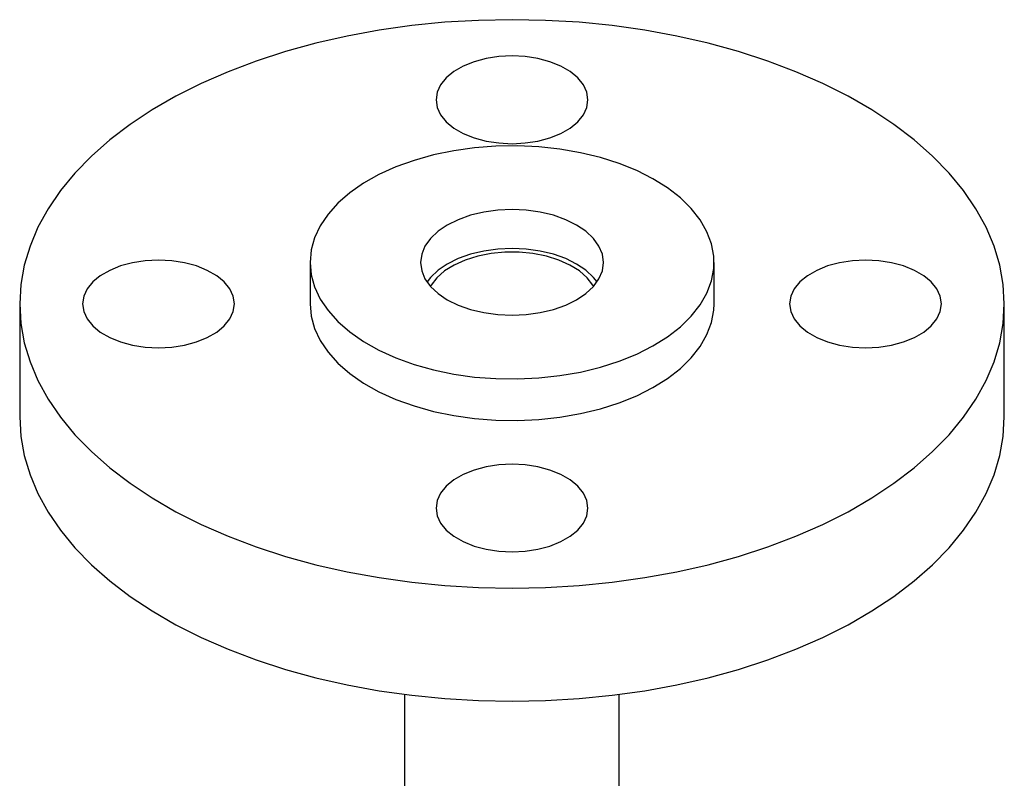
# Model space of a CAD drawing. Units: inches. Extents: x 1.6 to 15.4, y 0.7 to 10.5.
# Drawn here: x 14 to 15.2, y 6.7 to 7.6 of the extents above; entities that cross this region are included whole.
import ezdxf

# ---------------------------------------------------------------- set-up
doc = ezdxf.new("R2010")
doc.units = ezdxf.units.IN
doc.header["$MEASUREMENT"] = 0

msp = doc.modelspace()

# ---------------------------------------------------------------- linework, layer by layer
at = {"color": 7, "linetype": 'Continuous', "lineweight": 25}
for p, q in [((14.3751, 7.3367), (14.3751, 7.2852)), ((14.8751, 7.2852), (14.8751, 7.3367)), ((14.0158, 7.2852), (14.0158, 7.1454)), ((15.2343, 7.1454), (15.2343, 7.2852)), ((14.4922, 6.8021), (14.4922, 6.629)), ((14.7579, 6.6316), (14.7579, 6.8021))]:
    msp.add_line(p, q, dxfattribs=at)
at = {"color": 7, "linetype": 'Continuous', "lineweight": 25, "flags": 128}
for points in [[(14.0158, 7.2852), (14.0172, 7.2612), (14.0215, 7.2373), (14.0286, 7.2137), (14.0384, 7.1903), (14.051, 7.1674), (14.0663, 7.1451), (14.0841, 7.1234), (14.1045, 7.1025), (14.1273, 7.0824), (14.1525, 7.0633), (14.1798, 7.0452), (14.2092, 7.0282), (14.2406, 7.0124), (14.2737, 6.9979), (14.3085, 6.9847), (14.3448, 6.9729), (14.3823, 6.9626), (14.421, 6.9538), (14.4607, 6.9466), (14.5011, 6.9409), (14.5421, 6.9368), (14.5835, 6.9343), (14.6251, 6.9335), (14.6667, 6.9343), (14.708, 6.9368), (14.749, 6.9409), (14.7894, 6.9466), (14.8291, 6.9538), (14.8678, 6.9626), (14.9054, 6.9729), (14.9416, 6.9847), (14.9764, 6.9979), (15.0096, 7.0124), (15.0409, 7.0282), (15.0703, 7.0452), (15.0977, 7.0633), (15.1228, 7.0824), (15.1456, 7.1025), (15.166, 7.1234), (15.1839, 7.1451), (15.1991, 7.1674), (15.2117, 7.1903), (15.2216, 7.2137), (15.2287, 7.2373), (15.2329, 7.2612), (15.2343, 7.2852), (15.2329, 7.3092), (15.2287, 7.3331), (15.2216, 7.3568), (15.2117, 7.3801), (15.1991, 7.403), (15.1839, 7.4254), (15.166, 7.447), (15.1456, 7.468), (15.1228, 7.4881), (15.0977, 7.5072), (15.0703, 7.5253), (15.0409, 7.5423), (15.0096, 7.5581), (14.9764, 7.5726), (14.9416, 7.5857), (14.9054, 7.5975), (14.8678, 7.6078), (14.8291, 7.6166), (14.7894, 7.6239), (14.749, 7.6296), (14.708, 7.6337), (14.6667, 7.6361), (14.6251, 7.6369), (14.5835, 7.6361), (14.5421, 7.6337), (14.5011, 7.6296), (14.4607, 7.6239), (14.421, 7.6166), (14.3823, 7.6078), (14.3448, 7.5975), (14.3085, 7.5857), (14.2737, 7.5726), (14.2406, 7.5581), (14.2092, 7.5423), (14.1798, 7.5253), (14.1525, 7.5072), (14.1273, 7.4881), (14.1045, 7.468), (14.0841, 7.447), (14.0663, 7.4254), (14.051, 7.403), (14.0384, 7.3801), (14.0286, 7.3568), (14.0215, 7.3331), (14.0172, 7.3092), (14.0158, 7.2852)], [(14.5311, 7.5378), (14.5325, 7.5284), (14.5367, 7.5192), (14.5437, 7.5107), (14.5531, 7.5029), (14.5647, 7.4962), (14.5781, 7.4908), (14.5929, 7.4868), (14.6088, 7.4844), (14.6251, 7.4835), (14.6414, 7.4844), (14.6572, 7.4868), (14.6721, 7.4908), (14.6855, 7.4962), (14.6971, 7.5029), (14.7065, 7.5107), (14.7134, 7.5192), (14.7176, 7.5284), (14.7191, 7.5378), (14.7176, 7.5472), (14.7134, 7.5564), (14.7065, 7.5649), (14.6971, 7.5727), (14.6855, 7.5794), (14.6721, 7.5848), (14.6572, 7.5888), (14.6414, 7.5912), (14.6251, 7.5921), (14.6088, 7.5912), (14.5929, 7.5888), (14.5781, 7.5848), (14.5647, 7.5794), (14.5531, 7.5727), (14.5437, 7.5649), (14.5367, 7.5564), (14.5325, 7.5472), (14.5311, 7.5378)], [(14.3751, 7.3367), (14.3765, 7.3213), (14.3807, 7.3062), (14.3877, 7.2913), (14.3974, 7.277), (14.4097, 7.2634), (14.4244, 7.2506), (14.4414, 7.2388), (14.4604, 7.2281), (14.4814, 7.2186), (14.5039, 7.2104), (14.5279, 7.2037), (14.5529, 7.1985), (14.5788, 7.1948), (14.6051, 7.1928), (14.6317, 7.1924), (14.6583, 7.1936), (14.6844, 7.1965), (14.7099, 7.2009), (14.7344, 7.2069), (14.7577, 7.2143), (14.7795, 7.2231), (14.7995, 7.2333), (14.8175, 7.2446), (14.8334, 7.2569), (14.8469, 7.2701), (14.8579, 7.2841), (14.8663, 7.2987), (14.8719, 7.3137), (14.8747, 7.329), (14.8747, 7.3443), (14.8719, 7.3596), (14.8663, 7.3746), (14.8579, 7.3892), (14.8469, 7.4032), (14.8334, 7.4164), (14.8175, 7.4288), (14.7995, 7.4401), (14.7795, 7.4502), (14.7577, 7.459), (14.7344, 7.4665), (14.7099, 7.4724), (14.6844, 7.4769), (14.6583, 7.4797), (14.6317, 7.4809), (14.6051, 7.4805), (14.5788, 7.4785), (14.5529, 7.4748), (14.5279, 7.4696), (14.5039, 7.4629), (14.4814, 7.4548), (14.4604, 7.4453), (14.4414, 7.4346), (14.4244, 7.4227), (14.4097, 7.4099), (14.3974, 7.3963), (14.3877, 7.382), (14.3807, 7.3672), (14.3765, 7.352), (14.3751, 7.3367)], [(14.5119, 7.3367), (14.5133, 7.3264), (14.5174, 7.3165), (14.5242, 7.307), (14.5335, 7.2983), (14.545, 7.2905), (14.5585, 7.2838), (14.5737, 7.2784), (14.5901, 7.2745), (14.6074, 7.2721), (14.6251, 7.2713), (14.6428, 7.2721), (14.6601, 7.2745), (14.6765, 7.2784), (14.6916, 7.2838), (14.7051, 7.2905), (14.7166, 7.2983), (14.7259, 7.307), (14.7327, 7.3165), (14.7369, 7.3264), (14.7383, 7.3367), (14.7369, 7.3469), (14.7327, 7.3569), (14.7259, 7.3663), (14.7166, 7.3751), (14.7051, 7.3829), (14.6916, 7.3895), (14.6765, 7.3949), (14.6601, 7.3988), (14.6428, 7.4012), (14.6251, 7.402), (14.6074, 7.4012), (14.5901, 7.3988), (14.5737, 7.3949), (14.5585, 7.3895), (14.545, 7.3829), (14.5335, 7.3751), (14.5242, 7.3663), (14.5174, 7.3569), (14.5133, 7.3469), (14.5119, 7.3367)], [(14.7303, 7.3126), (14.7259, 7.3181), (14.7166, 7.3269), (14.7051, 7.3346), (14.6916, 7.3413), (14.6765, 7.3467), (14.6601, 7.3506), (14.6428, 7.353), (14.6251, 7.3538), (14.6074, 7.353), (14.5901, 7.3506), (14.5737, 7.3467), (14.5585, 7.3413), (14.545, 7.3346), (14.5335, 7.3269), (14.5242, 7.3181), (14.5199, 7.3126)], [(14.7259, 7.307), (14.7251, 7.3083), (14.7181, 7.3175), (14.7086, 7.326), (14.6967, 7.3334), (14.6829, 7.3396), (14.6676, 7.3444), (14.651, 7.3477), (14.6338, 7.3493), (14.6163, 7.3493), (14.5991, 7.3477), (14.5826, 7.3444), (14.5672, 7.3396), (14.5534, 7.3334), (14.5416, 7.326), (14.532, 7.3175), (14.525, 7.3083), (14.5243, 7.307)], [(14.0936, 7.2852), (14.095, 7.2758), (14.0992, 7.2667), (14.1062, 7.2581), (14.1156, 7.2503), (14.1272, 7.2437), (14.1406, 7.2382), (14.1554, 7.2342), (14.1713, 7.2318), (14.1876, 7.231), (14.2039, 7.2318), (14.2197, 7.2342), (14.2346, 7.2382), (14.248, 7.2437), (14.2596, 7.2503), (14.269, 7.2581), (14.2759, 7.2667), (14.2801, 7.2758), (14.2816, 7.2852), (14.2801, 7.2947), (14.2759, 7.3038), (14.269, 7.3124), (14.2596, 7.3201), (14.248, 7.3268), (14.2346, 7.3322), (14.2197, 7.3362), (14.2039, 7.3387), (14.1876, 7.3395), (14.1713, 7.3387), (14.1554, 7.3362), (14.1406, 7.3322), (14.1272, 7.3268), (14.1156, 7.3201), (14.1062, 7.3124), (14.0992, 7.3038), (14.095, 7.2947), (14.0936, 7.2852)], [(14.9686, 7.2852), (14.97, 7.2758), (14.9742, 7.2667), (14.9812, 7.2581), (14.9906, 7.2503), (15.0022, 7.2437), (15.0156, 7.2382), (15.0304, 7.2342), (15.0463, 7.2318), (15.0626, 7.231), (15.0789, 7.2318), (15.0947, 7.2342), (15.1096, 7.2382), (15.123, 7.2437), (15.1346, 7.2503), (15.144, 7.2581), (15.1509, 7.2667), (15.1551, 7.2758), (15.1566, 7.2852), (15.1551, 7.2947), (15.1509, 7.3038), (15.144, 7.3124), (15.1346, 7.3201), (15.123, 7.3268), (15.1096, 7.3322), (15.0947, 7.3362), (15.0789, 7.3387), (15.0626, 7.3395), (15.0463, 7.3387), (15.0304, 7.3362), (15.0156, 7.3322), (15.0022, 7.3268), (14.9906, 7.3201), (14.9812, 7.3124), (14.9742, 7.3038), (14.97, 7.2947), (14.9686, 7.2852)], [(14.3751, 7.2852), (14.3765, 7.2699), (14.3807, 7.2547), (14.3877, 7.2399), (14.3974, 7.2256), (14.4097, 7.212), (14.4244, 7.1992), (14.4414, 7.1873), (14.4604, 7.1766), (14.4814, 7.1671), (14.5039, 7.159), (14.5279, 7.1523), (14.5529, 7.1471), (14.5788, 7.1434), (14.6051, 7.1414), (14.6317, 7.141), (14.6583, 7.1422), (14.6844, 7.145), (14.7099, 7.1495), (14.7344, 7.1554), (14.7577, 7.1629), (14.7795, 7.1717), (14.7995, 7.1818), (14.8175, 7.1931), (14.8334, 7.2054), (14.8469, 7.2187), (14.8579, 7.2327), (14.8663, 7.2473), (14.8719, 7.2623), (14.8747, 7.2775), (14.8751, 7.2852)], [(14.0158, 7.1454), (14.0172, 7.1214), (14.0215, 7.0975), (14.0286, 7.0738), (14.0384, 7.0505), (14.051, 7.0276), (14.0663, 7.0053), (14.0841, 6.9836), (14.1045, 6.9626), (14.1273, 6.9426), (14.1525, 6.9234), (14.1798, 6.9053), (14.2092, 6.8883), (14.2406, 6.8726), (14.2737, 6.858), (14.3085, 6.8449), (14.3448, 6.8331), (14.3823, 6.8228), (14.421, 6.814), (14.4607, 6.8067), (14.5011, 6.801), (14.5421, 6.7969), (14.5835, 6.7945), (14.6251, 6.7937), (14.6667, 6.7945), (14.708, 6.7969), (14.749, 6.801), (14.7894, 6.8067), (14.8291, 6.814), (14.8678, 6.8228), (14.9054, 6.8331), (14.9416, 6.8449), (14.9764, 6.858), (15.0096, 6.8726), (15.0409, 6.8883), (15.0703, 6.9053), (15.0977, 6.9234), (15.1228, 6.9426), (15.1456, 6.9626), (15.166, 6.9836), (15.1839, 7.0053), (15.1991, 7.0276), (15.2117, 7.0505), (15.2216, 7.0738), (15.2287, 7.0975), (15.2329, 7.1214), (15.2343, 7.1454), (15.2343, 7.1454)], [(14.5311, 7.0327), (14.5325, 7.0232), (14.5367, 7.0141), (14.5437, 7.0055), (14.5531, 6.9978), (14.5647, 6.9911), (14.5781, 6.9857), (14.5929, 6.9817), (14.6088, 6.9792), (14.6251, 6.9784), (14.6414, 6.9792), (14.6572, 6.9817), (14.6721, 6.9857), (14.6855, 6.9911), (14.6971, 6.9978), (14.7065, 7.0055), (14.7134, 7.0141), (14.7176, 7.0232), (14.7191, 7.0327), (14.7176, 7.0421), (14.7134, 7.0512), (14.7065, 7.0598), (14.6971, 7.0675), (14.6855, 7.0742), (14.6721, 7.0797), (14.6572, 7.0837), (14.6414, 7.0861), (14.6251, 7.0869), (14.6088, 7.0861), (14.5929, 7.0837), (14.5781, 7.0797), (14.5647, 7.0742), (14.5531, 7.0675), (14.5437, 7.0598), (14.5367, 7.0512), (14.5325, 7.0421), (14.5311, 7.0327)]]:
    msp.add_lwpolyline(points, dxfattribs=at)

doc.saveas('drawing.dxf')
